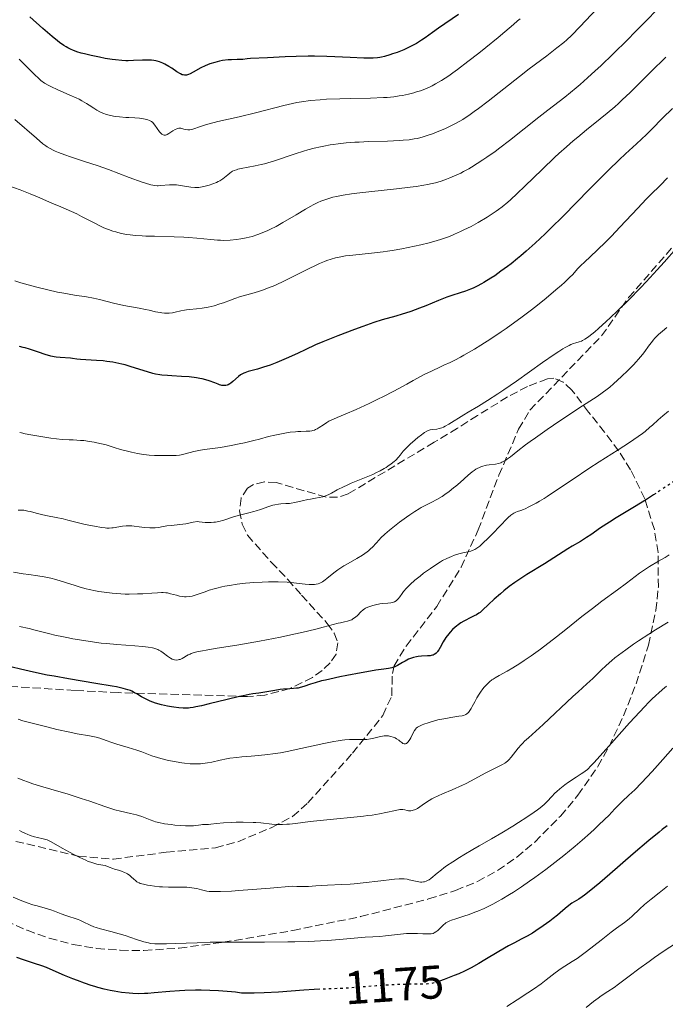
# Model space of a CAD drawing. Units: metres. Extents: x 664994 to 668453, y 4748920 to 4751316.
# Drawn here: x 667385 to 667522, y 4749583 to 4749793 of the extents above; entities that cross this region are included whole.
import ezdxf
from ezdxf.enums import TextEntityAlignment as Align

# ---------------------------------------------------------------- set-up
doc = ezdxf.new("R2010")
doc.units = ezdxf.units.M
doc.header["$MEASUREMENT"] = 0
doc.linetypes.add('DGN Style 3', pattern=[2.435891, 1.739922, -0.695969])
doc.linetypes.add('DGN Style 5', pattern=[1.217945, 0.521977, -0.695969])
for name, color, linetype, lineweight in [('Cota de curva de nivel directora', 7, 'Continuous', 0), ('Curva de nivel directora', 30, 'Continuous', 30), ('Curva de nivel directora no vista', 30, 'DGN Style 5', 30), ('Curva de nivel intermedia', 30, 'Continuous', 0), ('Senda', 7, 'DGN Style 3', 0), ('Zona arbolada', 92, 'DGN Style 3', 0)]:
    doc.layers.add(name, color=color, linetype=linetype, lineweight=lineweight)
doc.styles.add('Style-Arial', font='arial.ttf')

msp = doc.modelspace()

# ---------------------------------------------------------------- linework, layer by layer
at = {"layer": 'Curva de nivel directora', "color": 30, "linetype": 'Continuous', "lineweight": 30, "flags": 128}
for points, elevation in [([(667468.35, 4749787.31), (667467.51, 4749786.86), (667466.63, 4749786.45), (667466.18, 4749786.25), (667464.77, 4749785.7), (667463.83, 4749785.37), (667463.23, 4749785.18), (667462.12, 4749784.85), (667461.45, 4749784.68), (667461.13, 4749784.61), (667460.61, 4749784.53), (667459.68, 4749784.46), (667458.47, 4749784.45), (667457.71, 4749784.47), (667454.78, 4749784.61), (667451.57, 4749784.77), (667449.84, 4749784.83), (667447.2, 4749784.88), (667445.88, 4749784.88), (667443.33, 4749784.83), (667440.97, 4749784.73), (667437.18, 4749784.53), (667433.62, 4749784.41), (667432.92, 4749784.34), (667431.96, 4749784.21), (667431.47, 4749784.17), (667430.73, 4749784.16), (667429.56, 4749784.14), (667428.83, 4749784.09), (667427.66, 4749783.94), (667427.01, 4749783.82), (667426, 4749783.58), (667424.97, 4749783.27), (667424.47, 4749783.08), (667423.98, 4749782.87), (667423.05, 4749782.4), (667421.43, 4749781.48), (667420.76, 4749781.14), (667420.39, 4749780.98), (667420.21, 4749780.92), (667419.97, 4749780.86), (667419.82, 4749780.84), (667419.53, 4749780.84), (667419.25, 4749780.89), (667419.06, 4749780.95), (667418.68, 4749781.12), (667417.95, 4749781.57), (667416.85, 4749782.32), (667416.25, 4749782.72), (667415.41, 4749783.2), (667414.96, 4749783.42), (667414.24, 4749783.7), (667413.72, 4749783.84), (667413.44, 4749783.9), (667413.02, 4749783.97), (667412.56, 4749784.02), (667411.6, 4749784.05), (667410.61, 4749784.04), (667408.7, 4749783.94), (667407.59, 4749783.92), (667407.05, 4749783.92), (667406.24, 4749783.96), (667404.88, 4749784.1), (667404.18, 4749784.19), (667402.66, 4749784.43), (667401.46, 4749784.65), (667399.7, 4749785.01), (667398.27, 4749785.36), (667397.61, 4749785.54), (667396.69, 4749785.84), (667395.83, 4749786.16), (667395.43, 4749786.34), (667394.74, 4749786.67), (667394.39, 4749786.86), (667393.86, 4749787.19), (667393, 4749787.79), (667392.52, 4749788.16), (667391.42, 4749789.05), (667389.42, 4749790.79), (667386.63, 4749793.26)], 1100), ([(667477.85, 4749793.74), (667473.6, 4749790.87), (667472.31, 4749789.95), (667470.73, 4749788.81), (667469.95, 4749788.28), (667468.9, 4749787.62), (667468.35, 4749787.31)], 1100), ([(667523.33, 4749773.77), (667521.26, 4749771.72), (667518.98, 4749769.39), (667517.8, 4749768.23), (667515.7, 4749766.27), (667513.38, 4749764.12), (667512.03, 4749762.85), (667509.74, 4749760.64), (667505.74, 4749756.62), (667500.07, 4749750.87), (667497.46, 4749748.26), (667496.27, 4749747.1), (667494.12, 4749745.08), (667492.24, 4749743.39), (667491.1, 4749742.41), (667490.38, 4749741.81), (667489.01, 4749740.72), (667488.28, 4749740.15), (667486.87, 4749739.11), (667485.55, 4749738.18), (667484.73, 4749737.64), (667483.23, 4749736.71), (667482.72, 4749736.42), (667481.78, 4749735.92), (667480.93, 4749735.52), (667480.39, 4749735.29), (667479.36, 4749734.9), (667478.19, 4749734.51), (667476.43, 4749733.95), (667475.39, 4749733.58), (667473.57, 4749732.87), (667470.9, 4749731.8), (667469.58, 4749731.28), (667467.71, 4749730.59), (667466.56, 4749730.2), (667465.83, 4749729.97), (667464.49, 4749729.56), (667461.63, 4749728.77), (667459.81, 4749728.21), (667457.47, 4749727.4), (667455.72, 4749726.75), (667452.16, 4749725.39), (667448.95, 4749724.08), (667447.44, 4749723.44), (667445.22, 4749722.44), (667443.72, 4749721.73), (667441.7, 4749720.79), (667440.7, 4749720.33), (667439.21, 4749719.7), (667438.48, 4749719.41), (667437.77, 4749719.15), (667436.39, 4749718.69), (667435.12, 4749718.32), (667433.69, 4749717.92), (667433.1, 4749717.76), (667432.42, 4749717.54), (667432.15, 4749717.44), (667431.72, 4749717.24), (667431.48, 4749717.09), (667431.04, 4749716.74), (667429.87, 4749715.67), (667429.44, 4749715.34), (667429.22, 4749715.19), (667428.83, 4749714.99), (667428.64, 4749714.92), (667428.33, 4749714.84)], 1125), ([(667428.33, 4749714.84), (667428.01, 4749714.81), (667427.84, 4749714.81), (667427.49, 4749714.85), (667427.3, 4749714.89), (667427.01, 4749714.97), (667426.69, 4749715.08), (667425.98, 4749715.36), (667424.81, 4749715.81), (667424.1, 4749716.03), (667423.3, 4749716.23), (667422.85, 4749716.32), (667422.14, 4749716.44), (667420.57, 4749716.63), (667418.92, 4749716.76), (667416.83, 4749716.89), (667415.92, 4749716.94), (667414.77, 4749717.04), (667414.28, 4749717.1), (667413.39, 4749717.24), (667412.83, 4749717.36), (667411.66, 4749717.69), (667408.22, 4749718.81), (667406.92, 4749719.18), (667406.26, 4749719.35), (667405.6, 4749719.5), (667404.31, 4749719.75), (667403.06, 4749719.94), (667402.27, 4749720.03), (667400.83, 4749720.16), (667397.47, 4749720.34), (667396.68, 4749720.44), (667395.73, 4749720.58), (667395.28, 4749720.64), (667393.1, 4749720.75), (667392.29, 4749720.85), (667391.85, 4749720.93), (667391.13, 4749721.08), (667389.91, 4749721.42), (667388.53, 4749721.89), (667386.61, 4749722.55), (667385.7, 4749722.82), (667385.26, 4749722.92), (667384.43, 4749723.08)], 1125), ([(667519.79, 4749691.84), (667519.3, 4749691.52), (667517.82, 4749690.57), (667515.26, 4749688.97), (667511.41, 4749686.64), (667509.94, 4749685.74), (667508.08, 4749684.5), (667506.02, 4749683.06), (667505.1, 4749682.44), (667503.79, 4749681.63), (667502.03, 4749680.6), (667501.08, 4749680.03), (667496.11, 4749676.86), (667492.36, 4749674.57), (667491.09, 4749673.76), (667490.46, 4749673.34), (667489.84, 4749672.9), (667488.63, 4749672.01), (667487.47, 4749671.11), (667486.74, 4749670.52), (667485.44, 4749669.38), (667484.23, 4749668.24), (667482.96, 4749667), (667482.42, 4749666.54), (667482.17, 4749666.34), (667481.67, 4749666.02), (667481.18, 4749665.77), (667480.15, 4749665.29), (667479.37, 4749664.9), (667478.97, 4749664.67), (667478.35, 4749664.29), (667477.74, 4749663.87), (667477.44, 4749663.64), (667477.15, 4749663.4), (667476.59, 4749662.89), (667476.07, 4749662.34), (667475.75, 4749661.96), (667475.16, 4749661.17), (667474.6, 4749660.25), (667473.96, 4749659.09), (667473.66, 4749658.59), (667473.4, 4749658.21), (667473.27, 4749658.05), (667473.06, 4749657.83), (667472.83, 4749657.65), (667472.7, 4749657.58), (667472.44, 4749657.45), (667472.29, 4749657.4), (667472.06, 4749657.34), (667471.8, 4749657.3), (667471.23, 4749657.26), (667469.94, 4749657.23), (667469.26, 4749657.17), (667468.93, 4749657.11), (667468.27, 4749656.96), (667467.64, 4749656.74), (667467.23, 4749656.58), (667466.47, 4749656.19), (667465.94, 4749655.86), (667465.25, 4749655.43), (667464.9, 4749655.23), (667464.33, 4749654.96), (667464.02, 4749654.85), (667463.69, 4749654.75), (667462.93, 4749654.6), (667461.97, 4749654.46), (667460.23, 4749654.22), (667459.12, 4749654.05), (667457.11, 4749653.71), (667454.1, 4749653.13), (667452.58, 4749652.82), (667450.46, 4749652.36), (667449.52, 4749652.14), (667448.69, 4749651.94), (667447.34, 4749651.57), (667446.33, 4749651.26), (667444.95, 4749650.78), (667444.18, 4749650.55), (667443.71, 4749650.44), (667443.4, 4749650.39), (667442.76, 4749650.32), (667441.93, 4749650.26), (667440.65, 4749650.18), (667439.92, 4749650.1), (667438.74, 4749649.92), (667437.06, 4749649.63), (667436.2, 4749649.5), (667435.34, 4749649.37), (667434.07, 4749649.19), (667433.34, 4749649.06), (667432.04, 4749648.81), (667431.29, 4749648.65), (667428.62, 4749648.02), (667424.8, 4749647.07), (667423.14, 4749646.68), (667421.95, 4749646.42), (667421.43, 4749646.33), (667420.73, 4749646.23), (667420.41, 4749646.19), (667419.78, 4749646.16), (667419.31, 4749646.16)], 1150), ([(667419.31, 4749646.16), (667418.32, 4749646.23), (667417.31, 4749646.36), (667416.77, 4749646.45), (667415.93, 4749646.61), (667414.65, 4749646.9), (667413.41, 4749647.25), (667412.82, 4749647.45), (667412.28, 4749647.66), (667411.29, 4749648.12), (667410.42, 4749648.58), (667409.41, 4749649.18), (667408.95, 4749649.44), (667408.36, 4749649.75), (667408.04, 4749649.89), (667407.51, 4749650.08), (667406.5, 4749650.37), (667405.09, 4749650.67), (667404.2, 4749650.84), (667400.69, 4749651.42), (667394.85, 4749652.38), (667391.81, 4749652.93), (667390.33, 4749653.21), (667387.46, 4749653.81), (667384.68, 4749654.45), (667382.87, 4749654.89)], 1150), ([(667522.21, 4749621.1), (667521.19, 4749620.33), (667520.51, 4749619.79), (667518.3, 4749617.97), (667514.99, 4749615.13), (667510.02, 4749610.83), (667507.88, 4749609), (667505.64, 4749607.13), (667504.67, 4749606.36), (667504.18, 4749606), (667503.43, 4749605.49), (667501.98, 4749604.63), (667501.28, 4749604.15), (667500.56, 4749603.55), (667499.5, 4749602.62), (667498.92, 4749602.12), (667497.96, 4749601.37), (667497.27, 4749600.86), (667495.82, 4749599.83), (667494.3, 4749598.8), (667493.55, 4749598.31), (667492.43, 4749597.64), (667491.33, 4749597.06), (667489.6, 4749596.17)], 1175), ([(667489.6, 4749596.17), (667488.48, 4749595.56), (667486.43, 4749594.37), (667483.47, 4749592.6), (667482.15, 4749591.82), (667480.56, 4749590.93), (667479.66, 4749590.46), (667479.09, 4749590.19), (667477.9, 4749589.66), (667476.89, 4749589.25), (667474.78, 4749588.42), (667473.81, 4749588.08)], 1175), ([(667448.32, 4749586.33), (667447.14, 4749586.28), (667444.93, 4749586.15), (667439.57, 4749585.76), (667436.52, 4749585.6), (667434.4, 4749585.53), (667433.32, 4749585.52), (667431.68, 4749585.54), (667430.43, 4749585.72), (667429.55, 4749585.82), (667427.74, 4749585.97), (667426.81, 4749586.03), (667424.94, 4749586.1), (667423.1, 4749586.12), (667421.9, 4749586.12), (667419.66, 4749586.06), (667418.52, 4749586), (667416.47, 4749585.86), (667413.14, 4749585.56), (667411.73, 4749585.45), (667411.07, 4749585.41), (667409.79, 4749585.39), (667408.56, 4749585.43), (667407.76, 4749585.48), (667406.18, 4749585.66), (667404.58, 4749585.91), (667403.76, 4749586.07), (667402.49, 4749586.36), (667401.15, 4749586.72), (667400.46, 4749586.92), (667399.74, 4749587.15), (667398.27, 4749587.65), (667396.8, 4749588.19), (667395.83, 4749588.56), (667394.02, 4749589.3), (667392.24, 4749590.07), (667390.17, 4749590.96), (667389.19, 4749591.34), (667387.68, 4749591.84), (667385.33, 4749592.58), (667383.9, 4749593.09)], 1175)]:
    msp.add_lwpolyline(points, dxfattribs=dict(at, elevation=elevation))
at = {"layer": 'Curva de nivel directora no vista', "color": 30, "linetype": 'DGN Style 5', "lineweight": 30, "flags": 128}
for points, elevation in [([(667540.94, 4749706.13), (667540.09, 4749705.63), (667538.78, 4749704.78), (667534.33, 4749701.66), (667528.09, 4749697.37), (667524.45, 4749694.92), (667520.92, 4749692.58), (667519.79, 4749691.84)], 1150), ([(667473.81, 4749588.08), (667473.39, 4749587.93), (667472.68, 4749587.71), (667472.36, 4749587.63), (667471.75, 4749587.51), (667471.32, 4749587.47), (667470.26, 4749587.43), (667466.27, 4749587.38), (667463.51, 4749587.27), (667460.33, 4749587.05), (667455.92, 4749586.71), (667453.83, 4749586.56), (667450.98, 4749586.43), (667448.32, 4749586.33)], 1175)]:
    msp.add_lwpolyline(points, dxfattribs=dict(at, elevation=elevation))
at = {"layer": 'Curva de nivel intermedia', "color": 30, "linetype": 'Continuous', "lineweight": 0, "flags": 128}
for points, elevation in [([(667507.25, 4749794.96), (667503.7, 4749791.2), (667501.85, 4749789.31), (667500.86, 4749788.38), (667500.22, 4749787.82), (667498.77, 4749786.66), (667496.6, 4749785), (667492.9, 4749782.2), (667490.8, 4749780.57), (667484.17, 4749775.33), (667482.13, 4749773.77), (667481.18, 4749773.09), (667480.31, 4749772.47), (667478.73, 4749771.44), (667477.34, 4749770.63), (667476.5, 4749770.19), (667474.95, 4749769.45), (667473.32, 4749768.76), (667472.28, 4749768.36), (667471.62, 4749768.12), (667470.33, 4749767.72), (667469.09, 4749767.4), (667468.43, 4749767.27), (667467.34, 4749767.11), (667466.06, 4749766.99), (667465.32, 4749766.94), (667462.71, 4749766.83), (667458.73, 4749766.71), (667456.74, 4749766.62), (667455.79, 4749766.56), (667453.97, 4749766.42), (667452.28, 4749766.24), (667451.21, 4749766.1), (667450.53, 4749766), (667449.21, 4749765.77), (667448.5, 4749765.62), (667447.13, 4749765.31), (667445.79, 4749764.95), (667444.9, 4749764.69), (667443.08, 4749764.1), (667438.7, 4749762.62), (667437.26, 4749762.17), (667436.56, 4749761.98), (667435.89, 4749761.81), (667434.61, 4749761.53), (667431.58, 4749760.98), (667430.89, 4749760.82), (667430.6, 4749760.74), (667430.09, 4749760.54), (667429.79, 4749760.39), (667429.59, 4749760.28), (667429.21, 4749760.01), (667428.75, 4749759.64), (667428.06, 4749759.09), (667427.68, 4749758.8), (667427.05, 4749758.38), (667426.71, 4749758.19), (667426.34, 4749758.01), (667425.57, 4749757.7), (667424.78, 4749757.44), (667424.27, 4749757.3), (667423.35, 4749757.09), (667422.6, 4749756.97), (667422.27, 4749756.94), (667421.78, 4749756.94), (667420.94, 4749757.03), (667418.69, 4749757.4), (667417.87, 4749757.49), (667417.48, 4749757.52), (667417.1, 4749757.53), (667416.37, 4749757.51), (667414.48, 4749757.34), (667413.98, 4749757.32), (667413.71, 4749757.33), (667413.27, 4749757.37), (667412.43, 4749757.54), (667411.29, 4749757.87), (667410.58, 4749758.11), (667407.8, 4749759.1), (667403.36, 4749760.75), (667401.18, 4749761.54), (667398.32, 4749762.51), (667395.3, 4749763.48), (667394.13, 4749763.87), (667392.75, 4749764.38), (667392.05, 4749764.69), (667391.65, 4749764.87), (667390.98, 4749765.22), (667390.38, 4749765.57), (667390.05, 4749765.8), (667389.43, 4749766.27), (667388.06, 4749767.43), (667383.47, 4749771.45)], 1110), ([(667521.82, 4749796.62), (667518, 4749792.64), (667515.44, 4749790.05), (667513.79, 4749788.39), (667510.73, 4749785.38), (667508.11, 4749782.85), (667506.94, 4749781.75), (667505.29, 4749780.25), (667503.7, 4749778.86), (667502.9, 4749778.19), (667500.43, 4749776.19), (667496.87, 4749773.42), (667494.94, 4749771.92), (667488.7, 4749766.97)], 1115), ([(667490.98, 4749792.85), (667490.42, 4749792.41), (667489.55, 4749791.66), (667487.73, 4749790.08), (667486.28, 4749788.87), (667483.67, 4749786.75), (667482.17, 4749785.56), (667479.86, 4749783.76), (667477.65, 4749782.09), (667476.66, 4749781.36), (667475.75, 4749780.73), (667474.22, 4749779.71), (667472.97, 4749778.98), (667472.26, 4749778.6), (667471.83, 4749778.39), (667471.02, 4749778.04), (667469.73, 4749777.55), (667468.9, 4749777.27)], 1105), ([(667468.9, 4749777.27), (667468.33, 4749777.11), (667467.18, 4749776.81), (667465.94, 4749776.54), (667465.25, 4749776.42), (667464.08, 4749776.26), (667462.68, 4749776.13), (667461.89, 4749776.08), (667459.1, 4749775.98), (667454.81, 4749775.89), (667452.61, 4749775.83), (667449.77, 4749775.71), (667448.39, 4749775.62), (667446.38, 4749775.43), (667444.43, 4749775.17), (667443.48, 4749775.01), (667442.54, 4749774.83), (667440.67, 4749774.4), (667434.67, 4749772.83), (667431.19, 4749772.01), (667426.68, 4749770.98), (667424.81, 4749770.51), (667424.03, 4749770.29), (667422.77, 4749769.88), (667421.56, 4749769.46), (667421.1, 4749769.32), (667420.7, 4749769.24), (667420.51, 4749769.22), (667420.24, 4749769.22), (667419.74, 4749769.3), (667419.42, 4749769.39), (667419, 4749769.5), (667418.79, 4749769.54), (667418.48, 4749769.56), (667418.32, 4749769.55), (667418.08, 4749769.5), (667417.92, 4749769.44), (667417.59, 4749769.3), (667417.11, 4749769.02), (667416.23, 4749768.43), (667415.89, 4749768.23), (667415.74, 4749768.16), (667415.52, 4749768.09), (667415.31, 4749768.06), (667415.2, 4749768.07), (667415, 4749768.13), (667414.9, 4749768.19), (667414.74, 4749768.3), (667414.58, 4749768.44), (667414.26, 4749768.82), (667413.26, 4749770.24), (667412.96, 4749770.59), (667412.8, 4749770.75), (667412.55, 4749770.97), (667412.27, 4749771.15), (667412.11, 4749771.23), (667411.75, 4749771.38), (667411.55, 4749771.44), (667411.21, 4749771.52), (667410.83, 4749771.58), (667409.97, 4749771.68), (667409.02, 4749771.75), (667407.71, 4749771.82), (667407.06, 4749771.86), (667405.73, 4749771.97), (667404.93, 4749772.07), (667404.43, 4749772.15), (667403.53, 4749772.32), (667402.74, 4749772.54), (667402.37, 4749772.68), (667401.81, 4749772.92), (667401.53, 4749773.06), (667400.94, 4749773.4), (667400.3, 4749773.83), (667399.29, 4749774.49), (667398.7, 4749774.85), (667397.7, 4749775.42), (667397.13, 4749775.72), (667396.52, 4749776.01), (667395.19, 4749776.61), (667392.47, 4749777.78), (667391.26, 4749778.35), (667390.73, 4749778.63), (667389.81, 4749779.18), (667389.03, 4749779.74), (667388.56, 4749780.13), (667387.64, 4749780.98), (667386.57, 4749782.06), (667385.1, 4749783.54), (667384.39, 4749784.22)], 1105), ([(667521.93, 4749784.69), (667518.74, 4749781.56), (667517.42, 4749780.24), (667515.4, 4749778.22), (667514.33, 4749777.17), (667512.68, 4749775.6), (667511.86, 4749774.85), (667511.06, 4749774.13), (667509.49, 4749772.79), (667507.97, 4749771.54), (667505.06, 4749769.22), (667503.19, 4749767.69), (667502.25, 4749766.89), (667500.78, 4749765.61), (667499.21, 4749764.18), (667498.36, 4749763.4), (667495.64, 4749760.78), (667491.96, 4749757.2), (667490.33, 4749755.64), (667488.93, 4749754.35), (667488.31, 4749753.8), (667487.13, 4749752.83), (667486.38, 4749752.26), (667485.87, 4749751.89), (667484.79, 4749751.17), (667483.91, 4749750.61), (667482, 4749749.49), (667480.51, 4749748.67), (667479.01, 4749747.91), (667478.28, 4749747.56), (667477.02, 4749746.99), (667476.4, 4749746.73), (667475.47, 4749746.37), (667474.03, 4749745.88), (667473.27, 4749745.64), (667471.63, 4749745.19), (667469.8, 4749744.75), (667467.15, 4749744.18), (667465.79, 4749743.92), (667463.75, 4749743.57), (667462.76, 4749743.42), (667461.8, 4749743.28), (667459.96, 4749743.05), (667455.35, 4749742.57), (667453.81, 4749742.38), (667453.12, 4749742.27), (667452.17, 4749742.08), (667451.71, 4749741.97), (667450.79, 4749741.71), (667449.83, 4749741.39), (667449.33, 4749741.2), (667448.28, 4749740.76), (667447.54, 4749740.43), (667445.92, 4749739.65), (667441.7, 4749737.48), (667440.23, 4749736.77), (667439.5, 4749736.44), (667438.79, 4749736.12), (667437.41, 4749735.57), (667436.12, 4749735.11), (667435.32, 4749734.84), (667433.91, 4749734.41), (667431.5, 4749733.76), (667430.28, 4749733.36), (667429.32, 4749733), (667427.86, 4749732.44), (667427.08, 4749732.17), (667425.85, 4749731.79), (667425.22, 4749731.62), (667424.59, 4749731.49), (667423.33, 4749731.27), (667422.11, 4749731.13), (667420.63, 4749730.97), (667419.98, 4749730.89), (667419.55, 4749730.83), (667418.79, 4749730.69), (667417.57, 4749730.41), (667417.03, 4749730.3), (667416.29, 4749730.22), (667415.9, 4749730.21), (667415.32, 4749730.22), (667414.71, 4749730.28), (667414.4, 4749730.32), (667413.42, 4749730.52), (667412.01, 4749730.85), (667411.24, 4749731.02), (667409.95, 4749731.24), (667407.88, 4749731.6), (667406.62, 4749731.85), (667404.45, 4749732.35), (667401.49, 4749733.08), (667400.21, 4749733.37), (667398.73, 4749733.66), (667396.19, 4749734.03), (667393.89, 4749734.44), (667392.57, 4749734.71)], 1120), ([(667488.7, 4749766.97), (667486.62, 4749765.37), (667485.61, 4749764.62), (667483.87, 4749763.38), (667483.03, 4749762.81), (667481.8, 4749762.02), (667480.61, 4749761.29), (667480.03, 4749760.95), (667478.88, 4749760.32), (667478.32, 4749760.03), (667477.49, 4749759.62), (667476.52, 4749759.19), (667476.03, 4749758.98), (667475.29, 4749758.7), (667474.14, 4749758.32), (667472.92, 4749757.97), (667472.26, 4749757.81), (667471.22, 4749757.59), (667470.48, 4749757.45), (667468.87, 4749757.18), (667467.53, 4749756.99), (667464.64, 4749756.64), (667458.74, 4749756), (667456.19, 4749755.72), (667455.11, 4749755.59), (667453.31, 4749755.32), (667451.92, 4749755.06), (667451.14, 4749754.88), (667450.68, 4749754.75), (667449.82, 4749754.48), (667448.99, 4749754.18), (667448.58, 4749754.01), (667447.95, 4749753.73), (667446.96, 4749753.25), (667446.44, 4749752.97), (667445.29, 4749752.33), (667443.32, 4749751.16), (667440.46, 4749749.47), (667439.05, 4749748.68), (667437.85, 4749748.06), (667437.28, 4749747.79), (667436.43, 4749747.41), (667435.17, 4749746.92), (667433.92, 4749746.52), (667433.28, 4749746.35), (667432.7, 4749746.22), (667431.53, 4749745.99), (667430.63, 4749745.87), (667429.28, 4749745.74), (667427.91, 4749745.7), (667427.23, 4749745.71), (667426.55, 4749745.75), (667425.18, 4749745.86), (667422.15, 4749746.18), (667420.38, 4749746.32), (667419.41, 4749746.38), (667417.34, 4749746.46), (667413.19, 4749746.56), (667411.36, 4749746.61), (667410.55, 4749746.65), (667409.16, 4749746.74), (667408, 4749746.87), (667407.32, 4749746.96), (667406.09, 4749747.19), (667404.92, 4749747.48), (667404.32, 4749747.65), (667403.39, 4749747.98), (667402.38, 4749748.39), (667401.83, 4749748.64), (667400.04, 4749749.54), (667397.67, 4749750.79), (667396.68, 4749751.31), (667395.55, 4749751.84), (667393.24, 4749752.81), (667391.36, 4749753.64), (667388.3, 4749754.99), (667386.76, 4749755.63), (667384.63, 4749756.43), (667382.19, 4749757.29)], 1115), ([(667522.3, 4749758.99), (667520.73, 4749757.39), (667518.78, 4749755.48), (667517.74, 4749754.43)], 1130), ([(667517.74, 4749754.43), (667515.98, 4749752.58), (667513.44, 4749749.84), (667512.18, 4749748.48), (667510.39, 4749746.61), (667509.27, 4749745.48), (667507.27, 4749743.52), (667505.98, 4749742.33), (667504.54, 4749741.01), (667503.94, 4749740.43), (667503.18, 4749739.62), (667502.13, 4749738.47), (667501.48, 4749737.81), (667500.38, 4749736.76), (667499.72, 4749736.16), (667498.58, 4749735.16), (667496.52, 4749733.43), (667494.31, 4749731.65), (667493.09, 4749730.7), (667491.13, 4749729.22), (667489.06, 4749727.71), (667487.99, 4749726.96), (667486.9, 4749726.21), (667484.71, 4749724.75), (667482.6, 4749723.4), (667481.28, 4749722.58), (667478.98, 4749721.24), (667478.28, 4749720.84), (667477.08, 4749720.22), (667476.05, 4749719.74), (667474.73, 4749719.15), (667474, 4749718.82), (667472.08, 4749717.9), (667470.71, 4749717.21), (667468.22, 4749715.9), (667466.86, 4749715.13), (667465.13, 4749714.15), (667463.97, 4749713.53), (667461.9, 4749712.48), (667460.7, 4749711.89), (667458.82, 4749710.99), (667456.06, 4749709.72), (667453.71, 4749708.72), (667452, 4749708.01), (667451.26, 4749707.68), (667450.29, 4749707.2), (667449.87, 4749706.96), (667449.11, 4749706.47), (667448.23, 4749705.88), (667447.81, 4749705.63), (667447.4, 4749705.43), (667447.2, 4749705.34), (667446.87, 4749705.25), (667446.66, 4749705.2), (667446.2, 4749705.13), (667445.45, 4749705.08), (667444.32, 4749705.05), (667443.68, 4749705.02), (667443.16, 4749704.98), (667442.06, 4749704.86), (667440.92, 4749704.69), (667440.17, 4749704.56), (667438.76, 4749704.28), (667437.4, 4749703.94), (667435.5, 4749703.42), (667434.3, 4749703.11), (667432.29, 4749702.64), (667431.18, 4749702.4), (667429.51, 4749702.05), (667427.23, 4749701.64), (667425.52, 4749701.4), (667423.78, 4749701.2), (667422.94, 4749701.06), (667421.55, 4749700.74), (667419.67, 4749700.25), (667418.84, 4749700.06), (667418.47, 4749700), (667417.82, 4749699.93), (667417.23, 4749699.91), (667416.41, 4749699.92), (667415.95, 4749699.92), (667415.15, 4749699.91), (667413.9, 4749699.89), (667413.2, 4749699.9), (667412.07, 4749699.97), (667411.46, 4749700.03), (667410.84, 4749700.11), (667409.57, 4749700.33), (667408.29, 4749700.61), (667407.47, 4749700.81), (667405.96, 4749701.22), (667404.57, 4749701.64), (667402.87, 4749702.16), (667401.91, 4749702.42), (667400.92, 4749702.65), (667400.34, 4749702.77), (667399.34, 4749702.93), (667398.15, 4749703.08), (667397.47, 4749703.14), (667395.9, 4749703.23), (667395.01, 4749703.27)], 1130), ([(667524.19, 4749744.07), (667521.56, 4749741.05), (667520.09, 4749739.41), (667517.75, 4749736.87), (667516.53, 4749735.59), (667514.05, 4749733.06), (667511.65, 4749730.7), (667510.15, 4749729.27), (667509.22, 4749728.41), (667507.59, 4749726.93), (667506.82, 4749726.26), (667505.6, 4749725.27), (667505.27, 4749725.03), (667504.7, 4749724.65), (667504.24, 4749724.39), (667503.97, 4749724.26), (667503.49, 4749724.1), (667502.77, 4749723.92), (667502.32, 4749723.77), (667501.74, 4749723.53), (667501.4, 4749723.36), (667500.56, 4749722.91), (667500.06, 4749722.61), (667499.18, 4749722.06), (667498.16, 4749721.38), (667495.73, 4749719.7), (667490.16, 4749715.76), (667487.46, 4749713.89), (667486.22, 4749713.06), (667484, 4749711.63)], 1135), ([(667392.57, 4749734.71), (667390.49, 4749735.16), (667388.43, 4749735.66), (667387.12, 4749736.01), (667384.77, 4749736.68), (667383.46, 4749737.1)], 1120), ([(667522.18, 4749727.17), (667521.21, 4749726.4), (667520.4, 4749725.68), (667520.04, 4749725.33), (667519.53, 4749724.79), (667519.29, 4749724.51), (667518.8, 4749723.89), (667518.27, 4749723.18), (667517.46, 4749722.07), (667516.98, 4749721.44), (667516.12, 4749720.4), (667515.62, 4749719.83), (667515.07, 4749719.23), (667513.83, 4749717.98), (667512.52, 4749716.71), (667510.79, 4749715.15), (667510, 4749714.48), (667509.46, 4749714.04), (667508.43, 4749713.26), (667507.33, 4749712.51), (667504.25, 4749710.51), (667499.38, 4749707.29), (667496.7, 4749705.46), (667494.19, 4749703.7), (667493.08, 4749702.9), (667492.09, 4749702.17), (667490.47, 4749700.92), (667488.88, 4749699.66), (667488.26, 4749699.19), (667487.72, 4749698.82), (667487.46, 4749698.68), (667487.09, 4749698.49), (667486.85, 4749698.39), (667486.38, 4749698.24), (667485.71, 4749698.11), (667484.4, 4749697.97), (667483.8, 4749697.87), (667483.5, 4749697.8), (667483.03, 4749697.67), (667482.56, 4749697.5), (667482.31, 4749697.39), (667481.81, 4749697.14), (667481.56, 4749696.99), (667481.16, 4749696.74), (667480.76, 4749696.45), (667479.93, 4749695.77), (667478.17, 4749694.2), (667477.25, 4749693.4), (667476.78, 4749693.01), (667475.85, 4749692.28), (667474.94, 4749691.62), (667474.35, 4749691.22), (667473.26, 4749690.55), (667472.16, 4749689.97), (667470.72, 4749689.28), (667469.92, 4749688.84), (667469.48, 4749688.58), (667468.52, 4749687.99), (667467.49, 4749687.29), (667466.78, 4749686.79), (667465.31, 4749685.71), (667463.86, 4749684.58), (667463.16, 4749684.01), (667462.18, 4749683.17), (667461.32, 4749682.37), (667460.95, 4749682), (667460.32, 4749681.3), (667459.56, 4749680.44), (667459.15, 4749680.03), (667458.68, 4749679.61), (667458.41, 4749679.39), (667457.95, 4749679.06), (667457.42, 4749678.72), (667456.19, 4749677.99), (667454.37, 4749676.97), (667453.46, 4749676.43), (667452.6, 4749675.89), (667452.2, 4749675.61), (667451.63, 4749675.2), (667450.64, 4749674.38), (667449.85, 4749673.72), (667449.47, 4749673.43), (667448.91, 4749673.04), (667448.52, 4749672.84), (667448.32, 4749672.75), (667448.02, 4749672.64), (667447.54, 4749672.54), (667447.2, 4749672.5), (667446.48, 4749672.48), (667446.09, 4749672.5), (667445.26, 4749672.57), (667443.36, 4749672.79), (667442.26, 4749672.9), (667441.38, 4749672.96), (667439.47, 4749673.02)], 1140), ([(667484, 4749711.63), (667482.07, 4749710.44), (667479.91, 4749709.14), (667478.98, 4749708.59), (667475.79, 4749706.6), (667475.01, 4749706.16), (667474.66, 4749705.98), (667474.33, 4749705.84), (667473.73, 4749705.64), (667473.2, 4749705.52), (667472.33, 4749705.42), (667471.82, 4749705.35), (667471.57, 4749705.28), (667471.13, 4749705.1), (667470.61, 4749704.8), (667470.3, 4749704.59), (667469.94, 4749704.33), (667469.16, 4749703.72), (667468.61, 4749703.26), (667467.53, 4749702.31), (667466.84, 4749701.64), (667466.56, 4749701.35), (667466.1, 4749700.84), (667465.42, 4749699.98), (667465.07, 4749699.56), (667464.48, 4749698.95), (667464.13, 4749698.63), (667463.53, 4749698.14), (667462.84, 4749697.63), (667462.46, 4749697.39), (667462.06, 4749697.14), (667461.2, 4749696.66), (667460.26, 4749696.2), (667459.6, 4749695.89), (667458.23, 4749695.31), (667455.03, 4749694.02), (667454, 4749693.57), (667453.49, 4749693.33), (667452.05, 4749692.58), (667450.85, 4749691.94), (667450.27, 4749691.65), (667449.43, 4749691.3), (667449.01, 4749691.16), (667448.19, 4749690.95), (667447.39, 4749690.81), (667446.33, 4749690.64), (667445.8, 4749690.55), (667444.61, 4749690.28), (667443.04, 4749689.9), (667442.27, 4749689.77), (667441.88, 4749689.73), (667441.11, 4749689.68), (667440.08, 4749689.63), (667439.56, 4749689.58), (667438.76, 4749689.45), (667438.35, 4749689.35), (667437.51, 4749689.09), (667435.73, 4749688.44), (667434.78, 4749688.12), (667434.29, 4749687.98), (667433.27, 4749687.72), (667431.01, 4749687.16), (667429.75, 4749686.79), (667427.9, 4749686.18), (667426.88, 4749685.9), (667426.16, 4749685.76), (667425.78, 4749685.7), (667425.21, 4749685.65), (667424.41, 4749685.63), (667423.99, 4749685.64), (667423.34, 4749685.71), (667422.67, 4749685.82), (667422.33, 4749685.9), (667421.39, 4749685.7), (667419.82, 4749685.41), (667418.59, 4749685.24), (667416.82, 4749685.06), (667415.83, 4749684.92), (667414.68, 4749684.72), (667414.11, 4749684.63), (667413.3, 4749684.55), (667412.86, 4749684.53), (667412.18, 4749684.53), (667411.08, 4749684.59), (667409.92, 4749684.74), (667408.86, 4749684.87), (667408.33, 4749684.92), (667407.54, 4749684.94), (667407.15, 4749684.93), (667406.39, 4749684.86), (667404.39, 4749684.53), (667404.11, 4749684.5), (667403.57, 4749684.46), (667403.05, 4749684.47), (667402.69, 4749684.5), (667401.88, 4749684.6), (667400.38, 4749684.85), (667399.53, 4749685.01), (667398.14, 4749685.32), (667396.7, 4749685.68), (667394.72, 4749686.18)], 1135), ([(667522.51, 4749709.37), (667521.32, 4749708.38), (667520.29, 4749707.48), (667519.1, 4749706.4), (667518.56, 4749705.92), (667517.52, 4749705.04), (667516.97, 4749704.61), (667516.04, 4749703.93), (667514.24, 4749702.72), (667511.8, 4749701.14), (667507.78, 4749698.55), (667505.58, 4749697.12), (667502.26, 4749694.9), (667498.28, 4749692.23), (667496.71, 4749691.2), (667496.07, 4749690.8), (667495.06, 4749690.19), (667494.33, 4749689.79), (667493.37, 4749689.31), (667492.79, 4749688.99), (667492.04, 4749688.58), (667491.66, 4749688.41), (667491.1, 4749688.2), (667490.36, 4749687.98), (667490.02, 4749687.86), (667489.6, 4749687.68), (667489.37, 4749687.53), (667488.96, 4749687.22), (667488.42, 4749686.73), (667488.08, 4749686.4), (667486.82, 4749685.12), (667484.92, 4749683.13), (667484.08, 4749682.26), (667483.12, 4749681.31), (667482.65, 4749680.88), (667482.38, 4749680.66), (667481.93, 4749680.32), (667481.31, 4749679.91), (667480.98, 4749679.75), (667480.44, 4749679.55), (667479.8, 4749679.4), (667478.79, 4749679.19), (667478.23, 4749679.06), (667477.43, 4749678.83), (667477, 4749678.7), (667476.35, 4749678.46), (667475.36, 4749678.03), (667474.45, 4749677.57), (667473.98, 4749677.3), (667473.21, 4749676.83), (667471.86, 4749675.91), (667470.43, 4749674.85), (667469.68, 4749674.27), (667468.58, 4749673.37), (667467.59, 4749672.49), (667467.15, 4749672.07), (667466.78, 4749671.67), (667466.17, 4749670.96), (667465.85, 4749670.54), (667465.35, 4749669.83), (667465.04, 4749669.42), (667464.89, 4749669.25), (667464.58, 4749668.99), (667464.25, 4749668.81), (667464.01, 4749668.72), (667463.48, 4749668.6), (667462.79, 4749668.53), (667461.72, 4749668.43), (667461.14, 4749668.34), (667460.22, 4749668.14), (667459.63, 4749667.98), (667458.59, 4749667.63), (667458.08, 4749667.41), (667457.86, 4749667.29), (667457.56, 4749667.08), (667457.1, 4749666.68), (667456.35, 4749665.91)], 1145), ([(667395.01, 4749703.27), (667393.52, 4749703.29), (667391.14, 4749703.63), (667387.71, 4749704.16), (667386.9, 4749704.3), (667385.68, 4749704.53), (667384.87, 4749704.73), (667384.5, 4749704.84)], 1130), ([(667394.72, 4749686.18), (667393.74, 4749686.41), (667392.29, 4749686.7), (667390.39, 4749687.06), (667389.44, 4749687.27), (667388.04, 4749687.64), (667386.82, 4749687.97), (667386.23, 4749688.11), (667385.38, 4749688.26), (667384.98, 4749688.3), (667384.21, 4749688.32)], 1135), ([(667522.64, 4749678.79), (667521.78, 4749678.24), (667520.38, 4749677.41), (667518.49, 4749676.32), (667517.6, 4749675.76), (667517.18, 4749675.48), (667516.37, 4749674.9), (667513.59, 4749672.78), (667511.64, 4749671.36), (667508.31, 4749668.9), (667506.32, 4749667.38), (667504.1, 4749665.64), (667500.65, 4749662.91), (667498.66, 4749661.35), (667495.25, 4749658.74), (667493.33, 4749657.31), (667491.78, 4749656.27), (667490.88, 4749655.69), (667489.37, 4749654.74), (667488.18, 4749654.04), (667486.5, 4749653.12), (667485.61, 4749652.6), (667485.21, 4749652.34), (667484.95, 4749652.15), (667484.45, 4749651.74), (667483.76, 4749651.08), (667483.32, 4749650.6), (667483.05, 4749650.27), (667482.53, 4749649.57), (667482.25, 4749649.16), (667481.74, 4749648.33), (667481.29, 4749647.51), (667480.76, 4749646.53), (667480.53, 4749646.11), (667480.13, 4749645.45), (667479.94, 4749645.21), (667479.72, 4749645), (667479.6, 4749644.92), (667479.41, 4749644.8), (667479.26, 4749644.74), (667478.93, 4749644.62), (667478.64, 4749644.55), (667477.94, 4749644.42), (667476.18, 4749644.16), (667475.15, 4749643.99), (667473.48, 4749643.64), (667472.03, 4749643.27), (667471.36, 4749643.07), (667470.49, 4749642.78), (667470.13, 4749642.64), (667469.54, 4749642.36), (667469.1, 4749642.08), (667468.87, 4749641.87), (667468.74, 4749641.73), (667468.5, 4749641.41), (667468.14, 4749640.77), (667467.7, 4749639.87), (667467.47, 4749639.46), (667467.16, 4749639.01), (667466.99, 4749638.84), (667466.75, 4749638.65), (667466.59, 4749638.58), (667466.39, 4749638.55), (667466.27, 4749638.56)], 1155), ([(667439.47, 4749673.02), (667437.46, 4749673.02), (667436.1, 4749672.98), (667434.31, 4749672.88), (667433.44, 4749672.82), (667432.5, 4749672.73), (667430.74, 4749672.52), (667429.13, 4749672.28), (667428.14, 4749672.1), (667427.53, 4749671.97), (667426.41, 4749671.7), (667425.84, 4749671.55), (667424.82, 4749671.24), (667423.94, 4749670.94), (667422.92, 4749670.57), (667422.46, 4749670.4), (667421.58, 4749670.12), (667421.16, 4749670.01), (667420.53, 4749669.9), (667419.89, 4749669.86), (667419.56, 4749669.87), (667419.22, 4749669.9), (667418.52, 4749670.02), (667417.84, 4749670.18), (667416.61, 4749670.52), (667415.95, 4749670.67), (667415.62, 4749670.72), (667415.04, 4749670.76), (667414.69, 4749670.76), (667413.8, 4749670.72), (667412.63, 4749670.63), (667410.67, 4749670.5), (667409.56, 4749670.45), (667407.81, 4749670.42), (667406.91, 4749670.43), (667406.01, 4749670.47), (667404.2, 4749670.62), (667402.44, 4749670.84), (667401.32, 4749671.01), (667400.61, 4749671.14), (667399.29, 4749671.42), (667398.61, 4749671.58), (667397.39, 4749671.91), (667396.28, 4749672.24), (667394.24, 4749672.9), (667392.16, 4749673.52), (667391.13, 4749673.79), (667389.69, 4749674.11), (667388.38, 4749674.33), (667386.48, 4749674.58), (667385.26, 4749674.75), (667383.17, 4749675.1)], 1140), ([(667456.35, 4749665.91), (667455.9, 4749665.5), (667455.39, 4749665.13), (667455.12, 4749664.98), (667454.84, 4749664.85), (667454.24, 4749664.65), (667453.6, 4749664.51), (667452.71, 4749664.34), (667452.27, 4749664.25), (667451.2, 4749663.97), (667449.09, 4749663.38), (667447.46, 4749662.96), (667444.53, 4749662.27), (667442.79, 4749661.89), (667439.97, 4749661.29), (667437, 4749660.7), (667435.49, 4749660.42), (667431.1, 4749659.65), (667426.06, 4749658.83), (667424.14, 4749658.5), (667423.38, 4749658.36), (667422.2, 4749658.12), (667421.38, 4749657.9), (667420.97, 4749657.76), (667420.75, 4749657.67), (667420.34, 4749657.47), (667419.03, 4749656.73), (667418.61, 4749656.54), (667418.4, 4749656.48), (667418.2, 4749656.43), (667417.81, 4749656.4), (667417.42, 4749656.46), (667417.15, 4749656.54), (667416.97, 4749656.61), (667416.6, 4749656.8), (667415.93, 4749657.24), (667414.99, 4749657.92), (667414.51, 4749658.25), (667414.08, 4749658.51), (667413.86, 4749658.62), (667413.47, 4749658.78), (667413.03, 4749658.92), (667412.77, 4749658.99), (667411.83, 4749659.16), (667411.25, 4749659.23), (667410.59, 4749659.3), (667409.02, 4749659.42), (667405.15, 4749659.69), (667402.95, 4749659.89), (667401.82, 4749660.02), (667399.52, 4749660.32), (667397.25, 4749660.67), (667395.79, 4749660.92), (667394.86, 4749661.09), (667393.12, 4749661.45), (667392.23, 4749661.65), (667390.62, 4749662.04), (667387.83, 4749662.78), (667386.51, 4749663.11), (667384.45, 4749663.54)], 1145), ([(667522.43, 4749664.49), (667519.78, 4749662.85), (667518.3, 4749661.91), (667516.14, 4749660.5), (667515.04, 4749659.74), (667513.4, 4749658.58), (667511.85, 4749657.43), (667511.13, 4749656.86), (667510.47, 4749656.31), (667509.26, 4749655.25), (667508.21, 4749654.25), (667506.97, 4749653.03), (667506.4, 4749652.48), (667505.14, 4749651.31), (667503.27, 4749649.64), (667502.14, 4749648.61), (667495.82, 4749642.68), (667492.7, 4749639.87), (667491.91, 4749639.11)], 1160), ([(667522.12, 4749650.87), (667521.25, 4749650.16), (667520.36, 4749649.38), (667519.88, 4749648.95), (667518.87, 4749647.97), (667518.31, 4749647.41), (667517.41, 4749646.47), (667516.42, 4749645.41), (667514.23, 4749643.01), (667509.81, 4749638.04), (667507.97, 4749635.98), (667506.61, 4749634.5), (667506.08, 4749633.95), (667505.25, 4749633.14), (667504.8, 4749632.75), (667504.52, 4749632.54), (667503.96, 4749632.15), (667502.87, 4749631.45), (667501.25, 4749630.41), (667500.46, 4749629.85), (667500.08, 4749629.57), (667499.38, 4749629), (667498.74, 4749628.43), (667498.35, 4749628.06), (667497.66, 4749627.33), (667496.72, 4749626.27), (667496.09, 4749625.66), (667495.21, 4749624.92), (667494.64, 4749624.49), (667493.97, 4749624.01), (667492.4, 4749622.94), (667490.63, 4749621.8), (667489.42, 4749621.04), (667487.08, 4749619.62), (667484.85, 4749618.32), (667482.24, 4749616.84), (667480.92, 4749616.09), (667479.01, 4749614.96), (667478.03, 4749614.37), (667476.61, 4749613.46), (667475.31, 4749612.59), (667474.72, 4749612.17)], 1165), ([(667466.27, 4749638.56), (667466.03, 4749638.67), (667465.78, 4749638.85), (667465.39, 4749639.15), (667465.17, 4749639.32), (667464.66, 4749639.65), (667464.37, 4749639.81), (667463.91, 4749640.01), (667463.44, 4749640.16), (667463.2, 4749640.22), (667462.96, 4749640.26), (667462.49, 4749640.29), (667462, 4749640.25), (667461.67, 4749640.21), (667460.97, 4749640.06), (667459.8, 4749639.76), (667459.13, 4749639.62), (667458.37, 4749639.52), (667457.95, 4749639.49), (667457.02, 4749639.48), (667455.54, 4749639.49), (667454.66, 4749639.46), (667453.67, 4749639.39), (667453.13, 4749639.34), (667452.25, 4749639.23), (667451.3, 4749639.07), (667449.22, 4749638.67), (667442.7, 4749637.2), (667441.74, 4749637.01), (667439.96, 4749636.68), (667438.34, 4749636.43), (667437.31, 4749636.29), (667435.3, 4749636.09), (667433.77, 4749635.96), (667431.72, 4749635.79), (667430.71, 4749635.68), (667429.23, 4749635.49), (667428.52, 4749635.37), (667427.15, 4749635.08), (667425.34, 4749634.68), (667424.42, 4749634.51), (667423.45, 4749634.38), (667422.94, 4749634.33), (667422.15, 4749634.3), (667421.32, 4749634.31), (667420.74, 4749634.34), (667419.56, 4749634.45), (667418.96, 4749634.52), (667417.77, 4749634.71), (667416.61, 4749634.93), (667415.87, 4749635.09), (667414.5, 4749635.44), (667413.82, 4749635.64), (667412.61, 4749636.04), (667410.51, 4749636.85), (667409.43, 4749637.24), (667407.61, 4749637.82), (667405.18, 4749638.53), (667404.13, 4749638.85), (667402.91, 4749639.27), (667401.55, 4749639.74), (667400.79, 4749639.95), (667399.33, 4749640.25), (667396.73, 4749640.73), (667395.14, 4749641.05), (667392.43, 4749641.65), (667390.56, 4749642.1), (667387.14, 4749642.96), (667385.19, 4749643.49), (667384.16, 4749643.8)], 1155), ([(667491.91, 4749639.11), (667491.55, 4749638.74), (667491.2, 4749638.37), (667490.56, 4749637.63), (667489.05, 4749635.72), (667488.56, 4749635.16), (667488.33, 4749634.93), (667487.94, 4749634.62), (667487.73, 4749634.47), (667487.21, 4749634.16), (667483.53, 4749632.29), (667480.53, 4749630.66), (667479.34, 4749630.06), (667478.68, 4749629.75), (667476.5, 4749628.8), (667474.46, 4749627.94), (667473.49, 4749627.5), (667472.58, 4749627.06), (667472.16, 4749626.84), (667471.59, 4749626.51), (667470.59, 4749625.88), (667469.1, 4749624.84), (667468.69, 4749624.61), (667468.5, 4749624.52), (667468.22, 4749624.42), (667468.05, 4749624.37), (667467.7, 4749624.33), (667467.23, 4749624.34), (667466.94, 4749624.39), (667466.42, 4749624.51), (667465.98, 4749624.59), (667465.75, 4749624.59), (667465.34, 4749624.56), (667464.42, 4749624.4), (667462.42, 4749623.96), (667461.06, 4749623.69), (667459.46, 4749623.42), (667458.56, 4749623.29), (667457.61, 4749623.17), (667455.56, 4749622.95), (667451.24, 4749622.55), (667449.15, 4749622.35), (667446.31, 4749622.02), (667443.17, 4749621.64), (667441.91, 4749621.5), (667441.36, 4749621.45), (667440.39, 4749621.39), (667439.57, 4749621.38), (667439.07, 4749621.39), (667438.14, 4749621.47), (667435.79, 4749621.75), (667434.74, 4749621.83), (667434.14, 4749621.86), (667432.05, 4749621.89), (667430.55, 4749621.87), (667429.57, 4749621.84), (667427.82, 4749621.76), (667426.37, 4749621.64), (667425.13, 4749621.48), (667424.69, 4749621.42), (667424.11, 4749621.39), (667423.39, 4749621.37), (667423.01, 4749621.34), (667422.57, 4749621.27), (667421.87, 4749621.18), (667421.44, 4749621.13), (667420.68, 4749621.1), (667420.23, 4749621.1), (667419.74, 4749621.11), (667418.65, 4749621.18), (667417.49, 4749621.29), (667416.73, 4749621.38), (667415.33, 4749621.57), (667414.09, 4749621.81), (667413.42, 4749621.98), (667413.02, 4749622.1), (667412.28, 4749622.36), (667410.47, 4749623.08), (667409.76, 4749623.32), (667409.38, 4749623.43), (667408.08, 4749623.73), (667405.98, 4749624.21), (667404.74, 4749624.55), (667404.07, 4749624.76), (667402.63, 4749625.23), (667399.39, 4749626.37), (667397.61, 4749626.96), (667394.79, 4749627.84), (667391.1, 4749628.93), (667389.44, 4749629.42), (667387.32, 4749630.09), (667386.13, 4749630.51), (667385.41, 4749630.77), (667384.11, 4749631.29)], 1160), ([(667523.44, 4749637.67), (667521.31, 4749635.24), (667520.17, 4749633.94), (667519.02, 4749632.67), (667516.79, 4749630.29), (667515.32, 4749628.81), (667514.1, 4749627.65), (667512.66, 4749626.31), (667511.92, 4749625.58), (667511.11, 4749624.72), (667509.79, 4749623.35), (667509, 4749622.54), (667507.58, 4749621.16), (667506.75, 4749620.39), (667505.94, 4749619.66), (667504.13, 4749618.08), (667502.63, 4749616.81), (667500.22, 4749614.84), (667497.68, 4749612.84), (667496.39, 4749611.85), (667494.08, 4749610.14), (667492.92, 4749609.31), (667491.21, 4749608.12), (667489.53, 4749607.01), (667488.7, 4749606.48), (667487.08, 4749605.5), (667486.29, 4749605.06), (667485.14, 4749604.44), (667484.03, 4749603.89), (667483.31, 4749603.56), (667481.95, 4749602.98), (667481.31, 4749602.72), (667480.1, 4749602.28), (667479.01, 4749601.92), (667477.26, 4749601.36), (667476.33, 4749601.03), (667475.97, 4749600.89), (667475.42, 4749600.63), (667475.14, 4749600.46), (667474.97, 4749600.34), (667474.67, 4749600.08), (667474.15, 4749599.55), (667473.66, 4749599.05), (667473.42, 4749598.82), (667473.04, 4749598.53), (667472.67, 4749598.32), (667472.48, 4749598.24)], 1170), ([(667474.72, 4749612.17), (667474.2, 4749611.77), (667473.3, 4749611.04), (667471.94, 4749609.91), (667471.57, 4749609.65), (667471.39, 4749609.54), (667471.12, 4749609.4), (667470.94, 4749609.33), (667470.59, 4749609.22), (667470.41, 4749609.19), (667470.07, 4749609.16), (667469.73, 4749609.16), (667469.06, 4749609.24), (667468.32, 4749609.4), (667467.36, 4749609.65), (667466.9, 4749609.75), (667466.27, 4749609.85), (667465.9, 4749609.87), (667465.2, 4749609.86), (667464.25, 4749609.79), (667463.65, 4749609.73), (667461.34, 4749609.45), (667457.59, 4749608.99), (667455.68, 4749608.8), (667454.77, 4749608.73), (667453.04, 4749608.63), (667450.01, 4749608.51), (667448.7, 4749608.45), (667447.51, 4749608.36), (667445.91, 4749608.24), (667445.01, 4749608.21), (667443.43, 4749608.21), (667442.5, 4749608.25), (667437.81, 4749607.86), (667431.11, 4749607.35), (667429.55, 4749607.25), (667427.23, 4749607.13), (667425.77, 4749607.11), (667425.13, 4749607.13), (667424.8, 4749607.16), (667424.29, 4749607.24), (667423.17, 4749607.51), (667422.15, 4749607.77), (667421.58, 4749607.88), (667420.61, 4749608.01), (667420.05, 4749608.04), (667418.81, 4749608.08), (667416.14, 4749608.09), (667414.86, 4749608.12), (667414.26, 4749608.15), (667413.18, 4749608.26), (667412.25, 4749608.39), (667411.7, 4749608.49), (667410.81, 4749608.69), (667410.16, 4749608.87), (667409.91, 4749608.97), (667409.58, 4749609.13), (667409.42, 4749609.23), (667409.11, 4749609.48), (667408.76, 4749609.8), (667408.23, 4749610.29), (667407.92, 4749610.55), (667407.41, 4749610.91), (667407.13, 4749611.08), (667406.83, 4749611.22), (667406.19, 4749611.47), (667405.53, 4749611.68), (667404.68, 4749611.93), (667404.3, 4749612.04), (667403.54, 4749612.32), (667402.66, 4749612.65), (667402.21, 4749612.77), (667401.73, 4749612.85), (667400.94, 4749612.99), (667400.46, 4749613.1), (667399.6, 4749613.36), (667399.1, 4749613.55), (667398.54, 4749613.78), (667397.3, 4749614.35), (667395.99, 4749615.02), (667395.13, 4749615.48), (667393.56, 4749616.35), (667391.2, 4749617.71), (667390.63, 4749617.99), (667390.35, 4749618.11), (667390.06, 4749618.21), (667389.49, 4749618.37), (667388.29, 4749618.63), (667387.68, 4749618.78), (667386.74, 4749619.08), (667386.12, 4749619.32), (667385.72, 4749619.49), (667384.97, 4749619.86), (667384.44, 4749620.16)], 1165), ([(667522.31, 4749608.26), (667520.5, 4749606.86), (667518.83, 4749605.53), (667518.09, 4749604.92), (667517.43, 4749604.36), (667516.33, 4749603.39), (667514.75, 4749601.91)], 1180), ([(667472.48, 4749598.24), (667472.06, 4749598.14), (667471.74, 4749598.11), (667470.97, 4749598.11), (667470.26, 4749598.15), (667469.1, 4749598.21), (667468.45, 4749598.23), (667467.36, 4749598.22), (667466.77, 4749598.2), (667466.16, 4749598.16), (667464.87, 4749598.03), (667462.29, 4749597.73), (667461.12, 4749597.6), (667459.61, 4749597.48), (667457.96, 4749597.41), (667457.21, 4749597.37), (667452.56, 4749596.93), (667450.01, 4749596.74), (667448.49, 4749596.65), (667445.93, 4749596.52), (667443.06, 4749596.43), (667441.52, 4749596.4), (667436.58, 4749596.37), (667429.79, 4749596.38), (667426.57, 4749596.36), (667425.05, 4749596.33), (667422.22, 4749596.25), (667417.54, 4749596.07), (667415.76, 4749596), (667413.97, 4749595.98), (667413.25, 4749596.01), (667412.31, 4749596.11), (667411.87, 4749596.2), (667410.94, 4749596.43), (667409.34, 4749596.95), (667406.92, 4749597.78), (667405.69, 4749598.17), (667403.9, 4749598.65), (667401.72, 4749599.19), (667400.74, 4749599.49), (667400.3, 4749599.65), (667399.46, 4749600), (667397.98, 4749600.71), (667397.3, 4749601.03), (667396.97, 4749601.16), (667396.3, 4749601.4), (667394.99, 4749601.82), (667394.34, 4749602.03), (667393.34, 4749602.4), (667391.93, 4749602.94), (667391.16, 4749603.21), (667389.94, 4749603.58), (667388.2, 4749604.07), (667387.31, 4749604.33), (667386.11, 4749604.71), (667385.51, 4749604.92), (667384.58, 4749605.28), (667383.12, 4749605.91)], 1170), ([(667538.9, 4749604.58), (667536.75, 4749603.75), (667535.74, 4749603.31), (667535.28, 4749603.09), (667534.4, 4749602.61), (667533.53, 4749602.08), (667531.47, 4749600.76), (667529.39, 4749599.46), (667526.03, 4749597.37), (667524.2, 4749596.21), (667521.39, 4749594.35), (667519.56, 4749593.1), (667518.38, 4749592.28), (667516.2, 4749590.71), (667514.12, 4749589.16), (667511.87, 4749587.44), (667510.92, 4749586.74), (667509.64, 4749585.88), (667508.17, 4749584.93), (667507.52, 4749584.48), (667506.56, 4749583.74), (667504.99, 4749582.45)], 1185), ([(667514.75, 4749601.91), (667514.11, 4749601.34), (667513.14, 4749600.57), (667511.48, 4749599.34), (667510.34, 4749598.49), (667508.18, 4749596.8), (667505.04, 4749594.36), (667503.65, 4749593.33), (667503.05, 4749592.91), (667502.04, 4749592.25), (667500.43, 4749591.27), (667499.67, 4749590.77), (667498.4, 4749589.83), (667496.47, 4749588.32), (667495.42, 4749587.52), (667493.76, 4749586.33), (667492.62, 4749585.55), (667490.32, 4749584.07), (667488.09, 4749582.7)], 1180)]:
    msp.add_lwpolyline(points, dxfattribs=dict(at, elevation=elevation))
at = {"layer": 'Senda', "color": 7, "linetype": 'DGN Style 3', "lineweight": 0}
msp.add_polyline3d([(667383.66, 4749617.82, 1164.91), (667396.97, 4749614.65, 1164.49), (667404.44, 4749614.04, 1163.85), (667415.69, 4749615.48, 1162.5), (667426.17, 4749616.46, 1162.02), (667430.92, 4749617.73, 1161.25), (667438.14, 4749620.78, 1160.05), (667442.56, 4749623.1, 1159.49), (667445.79, 4749625.98, 1158.57), (667455.29, 4749636.56, 1154.82), (667461.77, 4749644.62, 1152.39), (667463.65, 4749648.78, 1151.29), (667463.77, 4749653.54, 1149.6), (667464.13, 4749655.13, 1149.15), (667466.7, 4749659.36, 1148.47), (667473.2, 4749667.77, 1146.61), (667478.38, 4749676.14, 1144.87), (667482.02, 4749684.07, 1143.07), (667486.42, 4749695.72, 1140.09), (667490.61, 4749705.5, 1138.66), (667493.03, 4749709.56, 1136.95), (667508.29, 4749725.41, 1135.08), (667514.03, 4749733.54, 1134.13), (667526.72, 4749748.1, 1133.17)], dxfattribs=at)
at = {"layer": 'Zona arbolada', "color": 92, "linetype": 'DGN Style 3', "lineweight": 0}
for points in [[(667520.36, 4749671.93, 1163.16), (667520.28, 4749679.26, 1161.49), (667519.5, 4749684.16, 1160.31), (667517.45, 4749690.73, 1158), (667514.45, 4749696.89, 1155.02), (667511.91, 4749700.88, 1153.07), (667508.93, 4749704.87, 1151.42), (667505.5, 4749709.16, 1150.3), (667501.97, 4749713.83, 1149.69), (667500.1, 4749715.55, 1149.43), (667498.13, 4749716.38, 1149.12), (667496.77, 4749716.26, 1148.86), (667492.52, 4749714.6, 1147.71), (667488.26, 4749712.37, 1146.23), (667481.88, 4749708.43, 1144.12), (667477.61, 4749705.71, 1143.26), (667472.65, 4749702.73, 1143.21), (667454.4, 4749691.77, 1144.09), (667452.13, 4749691.02, 1144.2), (667449.66, 4749691.08, 1144.31), (667439.06, 4749694.15, 1144.77), (667436.55, 4749694.34, 1144.88), (667434.24, 4749693.77, 1144.98), (667432.99, 4749692.98, 1145.05), (667431.58, 4749690.86, 1144.98), (667431.28, 4749688.14, 1144.67), (667431.83, 4749685.34, 1144.32), (667432.97, 4749682.95, 1144.1), (667438.04, 4749677.18, 1144.41), (667441.56, 4749673.53, 1145.1), (667444.47, 4749670.2, 1146), (667449.93, 4749664.17, 1148.78), (667451.39, 4749662.12, 1149.86), (667452.19, 4749660.09, 1150.84), (667451.81, 4749657.65, 1151.72), (667450.53, 4749655.83, 1152.21), (667448.82, 4749654.17, 1152.65), (667446.77, 4749652.68, 1153.06), (667441.95, 4749650.32, 1153.75), (667436.68, 4749648.92, 1154.29), (667432.95, 4749648.62, 1154.58), (667405.46, 4749649.47, 1155.07), (667396.28, 4749649.93, 1156.31), (667380.62, 4749650.89, 1159.35)], [(667381.51, 4749600.88, 1178.89), (667386.08, 4749598.89, 1178.67), (667390.8, 4749597.2, 1178.5), (667395.91, 4749595.86, 1178.37), (667400.9, 4749595.04, 1178.31), (667405.91, 4749594.63, 1178.3), (667410.94, 4749594.59, 1178.33), (667418.43, 4749595.09, 1178.4), (667427.8, 4749596.34, 1178.66), (667442.59, 4749598.84, 1179.34), (667457.02, 4749601.8, 1179.04), (667471.48, 4749605.56, 1177.96), (667477.23, 4749607.38, 1177.47), (667481.86, 4749609.26, 1177.1), (667486.17, 4749611.63, 1176.74), (667490.23, 4749614.45, 1176.33), (667494.07, 4749617.67, 1175.82), (667499.54, 4749623.18, 1174.71), (667503.24, 4749627.61, 1173.65), (667507.47, 4749633.77, 1172.12), (667509.86, 4749638, 1171.06), (667512.95, 4749644.54, 1169.43), (667515.6, 4749651.3, 1167.8), (667518.28, 4749659.56, 1165.9), (667519.83, 4749666.95, 1164.26), (667520.36, 4749671.93, 1163.16)]]:
    msp.add_polyline3d(points, dxfattribs=at)

# ---------------------------------------------------------------- texts
at = {"layer": 'Cota de curva de nivel directora', "color": 7, "linetype": 'Continuous', "lineweight": 0, "style": 'Style-Arial'}
msp.add_text('1175', height=7, rotation=3.9575, dxfattribs=at).set_placement((667464.16, 4749587.31, 1175), align=Align.MIDDLE_CENTER)

doc.saveas('drawing.dxf')
